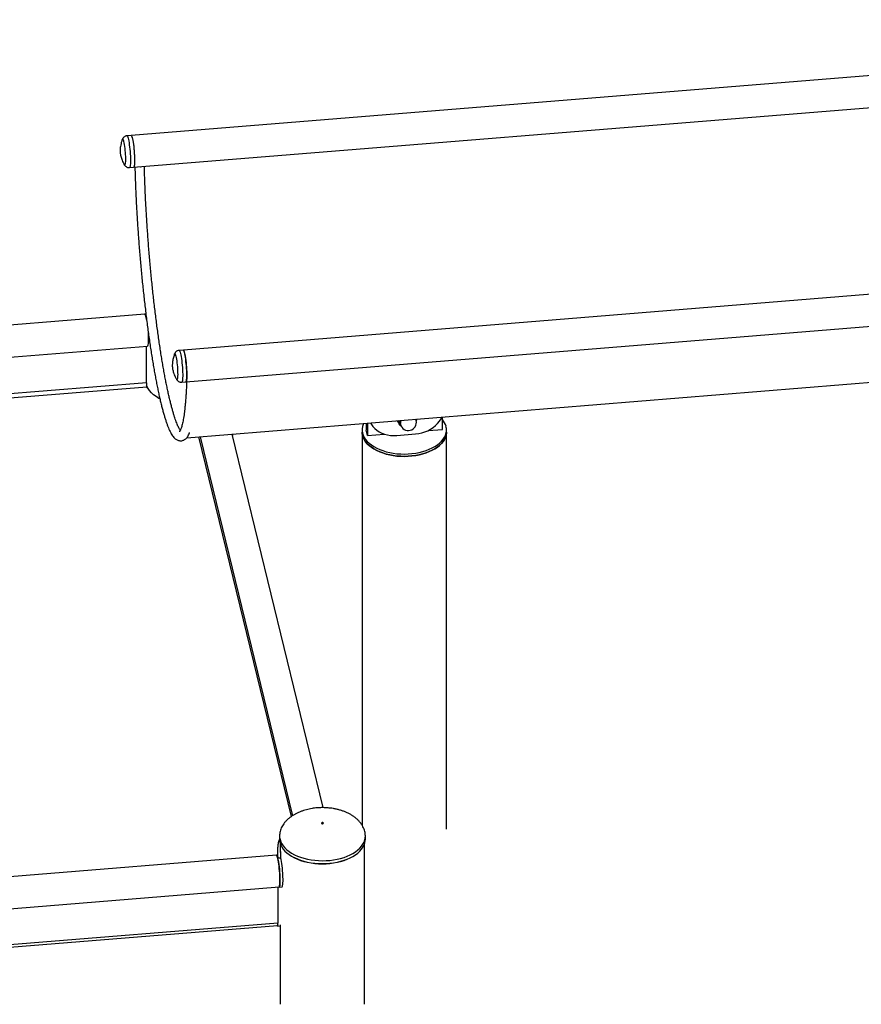
# Model space of a CAD drawing. Units: millimetres. Extents: x 0 to 44.5, y 0 to 29.8.
# Drawn here: x 12.6 to 14.4, y 12.6 to 14.7 of the extents above; entities that cross this region are included whole.
import ezdxf

# ---------------------------------------------------------------- set-up
doc = ezdxf.new("R2010")
doc.units = ezdxf.units.MM

msp = doc.modelspace()

# ---------------------------------------------------------------- linework, layer by layer
at = {"color": 7, "linetype": 'Continuous', "lineweight": 25}
for p, q in [((15.8472, 14.6675), (12.8367, 14.4233)), ((12.8422, 14.3561), (15.8333, 14.5988)), ((12.8367, 14.4233), (12.828, 14.4226)), ((12.8334, 14.3554), (12.8422, 14.3561)), ((15.9574, 14.2148), (12.947, 13.9705)), ((12.9524, 13.9034), (15.9628, 14.1476)), ((12.8655, 14.046), (11.0732, 13.9006)), ((12.868, 14.0467), (12.8654, 14.0464)), ((12.9541, 13.7855), (15.9138, 14.0256)), ((11.0787, 13.8334), (12.8711, 13.9788)), ((12.869, 13.9013), (12.869, 13.9787)), ((12.947, 13.9705), (12.9382, 13.9698)), ((12.869, 13.9013), (12.0836, 13.8376)), ((12.9437, 13.9027), (12.9524, 13.9034)), ((12.0785, 13.8288), (12.8699, 13.893)), ((12.8699, 13.893), (12.8703, 13.8913)), ((13.3325, 13.8162), (13.3325, 13.8018)), ((13.3352, 13.8164), (13.3352, 13.7903)), ((13.4027, 13.8127), (13.4005, 13.8217)), ((13.4029, 13.8202), (13.403, 13.8219)), ((13.4029, 13.8219), (13.4029, 13.8202)), ((13.4034, 13.8203), (13.4035, 13.822)), ((13.4043, 13.8174), (13.4052, 13.8137)), ((13.4382, 13.8217), (13.4375, 13.8247)), ((13.4384, 13.8248), (13.4386, 13.8231)), ((13.4385, 13.8248), (13.4386, 13.8231)), ((13.4386, 13.8231), (13.4385, 13.8216)), ((13.4937, 13.8032), (13.4937, 13.8293)), ((13.0511, 13.7902), (13.0511, 13.7934)), ((13.3242, 13.8025), (13.3242, 13.7976)), ((13.3242, 13.7976), (13.3242, 12.968)), ((13.3352, 13.7903), (13.3325, 13.8018)), ((13.3974, 13.7903), (13.4371, 13.7935)), ((13.4027, 13.8127), (13.4065, 13.8107)), ((13.4635, 13.8008), (13.4937, 13.8032)), ((13.502, 13.7976), (13.502, 13.8025)), ((13.502, 12.9598), (13.502, 13.7976)), ((12.9823, 13.7878), (13.177, 12.9879)), ((13.2422, 13.0051), (13.0503, 13.7933)), ((13.3352, 13.7903), (13.371, 13.7932)), ((13.15, 12.9454), (13.15, 12.9389)), ((13.331, 12.9454), (13.331, 12.9456)), ((13.331, 12.9389), (13.331, 12.9454)), ((13.1516, 12.9291), (13.1516, 12.9105)), ((13.3294, 12.5902), (13.3294, 12.9291)), ((13.1434, 12.905), (11.3528, 12.7597)), ((13.1456, 12.9125), (13.1456, 12.901)), ((13.1523, 12.899), (13.1464, 12.8985)), ((13.1464, 12.8984), (13.1523, 12.8989)), ((11.3574, 12.6924), (13.1489, 12.8378)), ((13.1493, 12.8374), (13.1553, 12.838)), ((13.1465, 12.8376), (13.1465, 12.7614)), ((11.3532, 12.6109), (13.1458, 12.7563)), ((13.1465, 12.7614), (11.3539, 12.616)), ((13.1458, 12.7553), (13.1458, 12.7563)), ((13.1458, 12.7553), (13.1518, 12.7558)), ((13.1464, 12.7573), (13.1463, 12.7575)), ((13.1464, 12.7578), (13.1464, 12.7572)), ((13.1516, 12.7558), (13.1516, 12.5902)), ((13.1518, 12.7558), (13.1518, 12.7577))]:
    msp.add_line(p, q, dxfattribs=at)
at = {"color": 8, "linetype": 'Continuous', "lineweight": 25}
for p, q in [((12.8684, 14.0404), (12.8684, 14.0399)), ((13.4034, 13.8196), (13.4034, 13.8203)), ((13.4052, 13.8137), (13.4049, 13.8163)), ((12.9792, 13.7875), (13.1743, 12.9861)), ((13.1464, 12.8985), (13.1464, 12.898)), ((13.1464, 12.8984), (13.1464, 12.8979)), ((13.1464, 12.7578), (13.1464, 12.7573))]:
    msp.add_line(p, q, dxfattribs=at)
at = {"color": 8, "linetype": 'Continuous', "lineweight": 25, "flags": 128}
for points in [[(12.828, 14.4226), (12.8284, 14.4224), (12.8291, 14.4215), (12.8297, 14.42), (12.8304, 14.4178), (12.8311, 14.4149), (12.8318, 14.4116), (12.8324, 14.4077), (12.833, 14.4034), (12.8336, 14.3989), (12.8341, 14.3941), (12.8345, 14.3892), (12.8349, 14.3843), (12.8352, 14.3795), (12.8353, 14.3749), (12.8354, 14.3706), (12.8354, 14.3667), (12.8352, 14.3633), (12.835, 14.3604), (12.8347, 14.3581), (12.8343, 14.3565), (12.8338, 14.3556), (12.8334, 14.3554)], [(12.9382, 13.9698), (12.9384, 13.9698), (12.939, 13.9692), (12.9397, 13.968), (12.9403, 13.966), (12.941, 13.9634), (12.9417, 13.9603), (12.9424, 13.9566), (12.943, 13.9525), (12.9436, 13.948), (12.9441, 13.9433), (12.9446, 13.9385), (12.945, 13.9336), (12.9453, 13.9287), (12.9455, 13.924), (12.9456, 13.9196), (12.9456, 13.9155), (12.9455, 13.9119), (12.9453, 13.9088), (12.9451, 13.9063), (12.9447, 13.9044), (12.9443, 13.9032), (12.9437, 13.9027), (12.9437, 13.9027)], [(13.15, 12.9455), (13.1502, 12.9422), (13.151, 12.9376), (13.1526, 12.933), (13.1548, 12.9286), (13.1577, 12.9243), (13.1613, 12.9201), (13.1655, 12.9162), (13.1702, 12.9125), (13.1755, 12.909), (13.1814, 12.9059), (13.1877, 12.903), (13.1944, 12.9005), (13.2014, 12.8983), (13.2088, 12.8965), (13.2164, 12.8951), (13.2242, 12.894), (13.2321, 12.8934), (13.2401, 12.8932), (13.2481, 12.8933), (13.2561, 12.8939), (13.2639, 12.8949), (13.2715, 12.8963), (13.2789, 12.8981), (13.286, 12.9002), (13.2927, 12.9027), (13.2991, 12.9056), (13.3049, 12.9087), (13.3103, 12.9122), (13.3151, 12.9158), (13.3194, 12.9198), (13.323, 12.9239), (13.3259, 12.9282), (13.3282, 12.9326), (13.3299, 12.9371), (13.3308, 12.9417), (13.331, 12.9454)]]:
    msp.add_lwpolyline(points, dxfattribs=at)
at = {"color": 7, "linetype": 'Continuous', "lineweight": 25, "flags": 128}
for points in [[(12.8367, 14.4233), (12.8371, 14.4232), (12.8377, 14.4224), (12.8384, 14.4209), (12.8391, 14.4188), (12.8397, 14.4161), (12.8404, 14.4128), (12.8411, 14.409), (12.8417, 14.4048), (12.8423, 14.4003), (12.8428, 14.3956), (12.8432, 14.3907), (12.8436, 14.3859), (12.8439, 14.3811), (12.8441, 14.3765), (12.8442, 14.3721), (12.8441, 14.3682), (12.844, 14.3647), (12.8438, 14.3617), (12.8435, 14.3593), (12.8432, 14.3575), (12.8427, 14.3565), (12.8422, 14.3561)], [(12.8367, 14.4233), (12.8372, 14.4231), (12.8378, 14.4222), (12.8385, 14.4207), (12.8391, 14.4185), (12.8398, 14.4156), (12.8405, 14.4123), (12.8412, 14.4084), (12.8418, 14.4041), (12.8423, 14.3996), (12.8429, 14.3948), (12.8433, 14.3899), (12.8436, 14.385), (12.8439, 14.3802), (12.8441, 14.3756), (12.8442, 14.3713), (12.8441, 14.3674), (12.844, 14.364), (12.8438, 14.3611), (12.8435, 14.3589), (12.8431, 14.3572), (12.8426, 14.3563), (12.8422, 14.3561)], [(12.8182, 14.4147), (12.8183, 14.4151), (12.8188, 14.4155), (12.8193, 14.4152), (12.8199, 14.4142), (12.8205, 14.4125), (12.8211, 14.4102), (12.8217, 14.4074), (12.8223, 14.404), (12.8229, 14.4002), (12.8234, 14.3961), (12.8238, 14.3918), (12.8242, 14.3874), (12.8245, 14.3831), (12.8247, 14.3788), (12.8248, 14.3748), (12.8248, 14.3712), (12.8248, 14.368), (12.8246, 14.3653), (12.8243, 14.3632), (12.8239, 14.3618), (12.8235, 14.361), (12.823, 14.3609), (12.8225, 14.3616)], [(12.8556, 14.3572), (12.8561, 14.3572), (12.8565, 14.3573)], [(12.8648, 14.046), (12.8649, 14.0461), (12.8655, 14.0464), (12.8661, 14.046), (12.8669, 14.0448), (12.8676, 14.0429), (12.8684, 14.0404)], [(12.8718, 14.0172), (12.8722, 14.013), (12.8725, 14.0081), (12.8728, 14.0033), (12.873, 13.9987), (12.873, 13.9944), (12.873, 13.9905), (12.8729, 13.9871), (12.8727, 13.9842), (12.8724, 13.9818), (12.872, 13.9801), (12.8715, 13.9791), (12.8711, 13.9788)], [(12.9284, 13.962), (12.9285, 13.9623), (12.929, 13.9628), (12.9295, 13.9625), (12.9301, 13.9616), (12.9307, 13.9599), (12.9313, 13.9577), (12.9319, 13.9548), (12.9325, 13.9515), (12.9331, 13.9478), (12.9336, 13.9437), (12.934, 13.9394), (12.9344, 13.935), (12.9347, 13.9306), (12.9349, 13.9264), (12.935, 13.9224), (12.9351, 13.9187), (12.935, 13.9155), (12.9348, 13.9127), (12.9345, 13.9106), (12.9342, 13.9091), (12.9338, 13.9083), (12.9333, 13.9082), (12.9327, 13.9088), (12.9327, 13.9088)], [(12.9524, 13.9034), (12.9528, 13.9036), (12.9533, 13.9045), (12.9537, 13.9061), (12.954, 13.9084), (12.9542, 13.9112), (12.9543, 13.9147), (12.9544, 13.9185), (12.9543, 13.9228), (12.9541, 13.9273), (12.9539, 13.9321), (12.9535, 13.937), (12.9531, 13.9418), (12.9526, 13.9466), (12.952, 13.9511), (12.9514, 13.9554), (12.9508, 13.9593), (12.9501, 13.9627), (12.9494, 13.9655), (12.9487, 13.9678), (12.9481, 13.9694), (12.9475, 13.9703), (12.947, 13.9705)], [(12.947, 13.9705), (12.9472, 13.9705), (12.9478, 13.9699), (12.9484, 13.9687), (12.9491, 13.9667), (12.9498, 13.9641), (12.9504, 13.961), (12.9511, 13.9573), (12.9518, 13.9532), (12.9523, 13.9487), (12.9529, 13.944), (12.9533, 13.9392), (12.9537, 13.9343), (12.954, 13.9294), (12.9542, 13.9247), (12.9544, 13.9203), (12.9544, 13.9162), (12.9543, 13.9126), (12.9541, 13.9095), (12.9538, 13.907), (12.9535, 13.9051), (12.953, 13.9039), (12.9525, 13.9034), (12.9524, 13.9034)], [(12.8975, 13.8674), (12.8953, 13.8686), (12.8894, 13.8723), (12.8842, 13.8762), (12.8796, 13.8804), (12.8757, 13.8849), (12.8725, 13.8895), (12.8701, 13.8942), (12.8693, 13.896)], [(13.3272, 13.8158), (13.3263, 13.8137), (13.3249, 13.8091), (13.3242, 13.8045), (13.3243, 13.7999), (13.325, 13.7953), (13.3265, 13.7908), (13.3287, 13.7864), (13.3315, 13.7821), (13.335, 13.7779), (13.3391, 13.774), (13.3438, 13.7703), (13.3491, 13.7668), (13.3549, 13.7637), (13.3612, 13.7608), (13.3679, 13.7583), (13.3749, 13.7561), (13.3823, 13.7544), (13.3899, 13.753), (13.3976, 13.7519), (13.4055, 13.7514), (13.4135, 13.7512), (13.4215, 13.7514), (13.4294, 13.752), (13.4372, 13.7531), (13.4447, 13.7545), (13.452, 13.7564), (13.4591, 13.7586), (13.4657, 13.7611), (13.4719, 13.764), (13.4776, 13.7672), (13.4829, 13.7707), (13.4875, 13.7744), (13.4916, 13.7784), (13.495, 13.7826), (13.4978, 13.7869), (13.4998, 13.7913), (13.5012, 13.7959), (13.5019, 13.8004), (13.5019, 13.805), (13.5011, 13.8096), (13.5011, 13.8096)], [(13.3421, 13.817), (13.3439, 13.8137), (13.3471, 13.8091), (13.351, 13.8049), (13.3554, 13.8012), (13.3604, 13.7979), (13.3658, 13.7952), (13.3717, 13.793), (13.3778, 13.7914), (13.3842, 13.7904), (13.3908, 13.79), (13.3974, 13.7903)], [(13.3975, 13.8215), (13.3997, 13.819), (13.4015, 13.8176)], [(13.4041, 13.822), (13.404, 13.82), (13.4043, 13.8174)], [(13.4371, 13.7935), (13.4437, 13.7943), (13.4503, 13.7958), (13.4567, 13.7978), (13.4628, 13.8004), (13.4687, 13.8036), (13.4741, 13.8072), (13.4791, 13.8112), (13.4835, 13.8157), (13.4874, 13.8205), (13.4906, 13.8256), (13.4924, 13.8292)], [(13.4379, 13.8248), (13.438, 13.8245), (13.4381, 13.8226)], [(13.4386, 13.8231), (13.4384, 13.8212), (13.4384, 13.821)], [(13.325, 13.7904), (13.3243, 13.795), (13.3242, 13.7976)], [(13.3242, 13.7976), (13.3243, 13.795), (13.325, 13.7904), (13.3265, 13.7859), (13.3287, 13.7815), (13.3315, 13.7772), (13.335, 13.773), (13.3391, 13.7691), (13.3438, 13.7654), (13.3491, 13.7619), (13.3549, 13.7588), (13.3612, 13.7559), (13.3679, 13.7534), (13.3749, 13.7512), (13.3823, 13.7495), (13.3899, 13.7481), (13.3976, 13.747), (13.4055, 13.7465), (13.4135, 13.7463), (13.4215, 13.7465), (13.4294, 13.7471), (13.4372, 13.7482), (13.4447, 13.7496), (13.452, 13.7515), (13.4591, 13.7537), (13.4657, 13.7562), (13.4719, 13.7591), (13.4776, 13.7623), (13.4829, 13.7658), (13.4875, 13.7695), (13.4916, 13.7735), (13.495, 13.7777), (13.4978, 13.782), (13.4998, 13.7864), (13.5012, 13.791), (13.5019, 13.7955), (13.502, 13.7976)], [(13.502, 13.7976), (13.5019, 13.7955), (13.5012, 13.791), (13.4998, 13.7864), (13.4978, 13.782), (13.495, 13.7777), (13.4916, 13.7735), (13.4875, 13.7695), (13.4829, 13.7658), (13.4776, 13.7623), (13.4719, 13.7591), (13.4657, 13.7562), (13.4591, 13.7537), (13.452, 13.7515), (13.4447, 13.7496), (13.4372, 13.7482), (13.4294, 13.7471), (13.4215, 13.7465), (13.4135, 13.7463), (13.4055, 13.7465), (13.3976, 13.747), (13.3899, 13.7481), (13.3823, 13.7495), (13.3749, 13.7512), (13.3679, 13.7534), (13.3612, 13.7559), (13.3549, 13.7588), (13.3491, 13.7619), (13.3438, 13.7654), (13.3391, 13.7691), (13.335, 13.773), (13.3315, 13.7772), (13.3287, 13.7815), (13.3265, 13.7859), (13.325, 13.7904)], [(13.2389, 12.973), (13.2386, 12.9726), (13.2385, 12.9722), (13.2388, 12.9718), (13.2393, 12.9714), (13.24, 12.9712), (13.2408, 12.9712), (13.2415, 12.9714), (13.2421, 12.9717), (13.2424, 12.9721), (13.2425, 12.9725), (13.2422, 12.9729), (13.2417, 12.9733), (13.241, 12.9735), (13.2402, 12.9735), (13.2395, 12.9733), (13.2389, 12.973)], [(13.15, 12.9389), (13.1502, 12.9356), (13.151, 12.931), (13.1526, 12.9265), (13.1548, 12.9221), (13.1577, 12.9178), (13.1613, 12.9136), (13.1655, 12.9097), (13.1702, 12.906), (13.1755, 12.9025), (13.1814, 12.8993), (13.1877, 12.8965), (13.1944, 12.8939), (13.2014, 12.8918), (13.2088, 12.8899), (13.2164, 12.8885), (13.2242, 12.8875), (13.2321, 12.8869), (13.2401, 12.8866), (13.2481, 12.8868), (13.2561, 12.8874), (13.2639, 12.8884), (13.2715, 12.8898), (13.2789, 12.8916), (13.286, 12.8937), (13.2927, 12.8962), (13.2991, 12.899), (13.3049, 12.9022), (13.3103, 12.9056), (13.3151, 12.9093), (13.3194, 12.9132), (13.323, 12.9174), (13.3259, 12.9216), (13.3282, 12.9261), (13.3299, 12.9306), (13.3308, 12.9352), (13.331, 12.9389)], [(13.1489, 12.8378), (13.1493, 12.8381), (13.1498, 12.8391), (13.1502, 12.8408), (13.1505, 12.8431), (13.1507, 12.846), (13.1508, 12.8495), (13.1508, 12.8534), (13.1508, 12.8577), (13.1506, 12.8623), (13.1503, 12.867), (13.1499, 12.8719), (13.1495, 12.8768), (13.149, 12.8815), (13.1484, 12.886), (13.1478, 12.8903), (13.1472, 12.8941), (13.1465, 12.8974), (13.1458, 12.9002), (13.1451, 12.9024), (13.1445, 12.904), (13.1439, 12.9048), (13.1434, 12.905)], [(13.3026, 12.9008), (13.2984, 12.8987), (13.2922, 12.8959), (13.2855, 12.8934), (13.2785, 12.8913), (13.2712, 12.8895), (13.2636, 12.8881), (13.2559, 12.8872), (13.248, 12.8866), (13.2401, 12.8864), (13.2322, 12.8866), (13.2244, 12.8872), (13.2167, 12.8883), (13.2091, 12.8897), (13.2018, 12.8915), (13.1949, 12.8936), (13.1882, 12.8961), (13.182, 12.8989), (13.1818, 12.8991)], [(13.1457, 12.7563), (13.1458, 12.756), (13.1458, 12.7553)]]:
    msp.add_lwpolyline(points, dxfattribs=at)
at = {"color": 7, "linetype": 'Continuous', "lineweight": 25}
for centre, radius, start, end in [((12.808, 14.0242), 0.0624, 8.27, 18.4851), ((12.911, 13.9013), 0.0419, 179.9978, 191.4521), ((12.8716, 13.892), 0.00154, 209.9167, 281.4587), ((13.4149, 13.8202), 0.012, 180.1056, 217.3555), ((13.415, 13.8203), 0.0116, 183.4683, 210.5767), ((13.4217, 13.8177), 0.017, 193.6825, 13.6825), ((13.4645, 13.8), 0.0379, 14.7012, 39.528), ((13.1387, 12.7599), 0.00801, 333.4417, 10.9369), ((13.1489, 12.7578), 0.00261, 192.355, 192.8752)]:
    msp.add_arc(centre, radius, start, end, dxfattribs=at)
at = {"color": 8, "linetype": 'Continuous', "lineweight": 25}
for centre, radius, start, end in [((13.4177, 13.8161), 0.0128, 151.7438, 179.249), ((13.4273, 13.819), 0.0113, 13.7397, 30.2142)]:
    msp.add_arc(centre, radius, start, end, dxfattribs=at)
at = {"color": 7, "linetype": 'Continuous', "lineweight": 25}
for centre, start_param in [((13.1464, 12.871), 2.986012), ((13.1523, 12.8715), 3.14142)]:
    msp.add_ellipse(centre, major_axis=(-0.003, 0.0336), ratio=0.124655, start_param=start_param, end_param=5.655941, dxfattribs=at)
for points, knots in [([(12.828, 14.4225), (12.8277, 14.4225), (12.8265, 14.4225), (12.8247, 14.4218), (12.8226, 14.4207), (12.821, 14.4193), (12.8197, 14.4178), (12.8188, 14.4162), (12.8183, 14.415), (12.8181, 14.4144), (12.818, 14.4143)], [0, 0, 0, 0, 0.0612376, 0.232569, 0.3895285, 0.5364491, 0.6763916, 0.8129206, 0.9532053, 1, 1, 1, 1]), ([(12.8155, 14.4063), (12.815, 14.4042), (12.8143, 14.4009), (12.8138, 14.3964), (12.8135, 14.3932), (12.8135, 14.3905), (12.8135, 14.3886), (12.8137, 14.3869), (12.8139, 14.3848), (12.8145, 14.3815), (12.8156, 14.3774), (12.817, 14.373), (12.8189, 14.3684), (12.8207, 14.3646), (12.822, 14.3625), (12.8224, 14.3618)], [0, 0, 0, 0, 0.1389525, 0.2180118, 0.2904671, 0.3475334, 0.3949481, 0.4204515, 0.455925, 0.538489, 0.6387779, 0.7320458, 0.8379904, 0.9521248, 1, 1, 1, 1]), ([(12.8181, 14.4145), (12.8177, 14.4134), (12.8167, 14.4107), (12.8159, 14.4079), (12.8155, 14.4063)], [0, 0, 0, 0, 0.406596, 1, 1, 1, 1]), ([(12.8222, 14.3621), (12.8224, 14.3618), (12.8227, 14.361), (12.8237, 14.3596), (12.8251, 14.3581), (12.827, 14.3568), (12.8292, 14.3558), (12.8314, 14.3553), (12.8328, 14.3554), (12.8334, 14.3554)], [0, 0, 0, 0, 0.101191, 0.248576, 0.399633, 0.555324, 0.716164, 0.880194, 1, 1, 1, 1]), ([(12.8448, 14.3563), (12.8448, 14.3555), (12.845, 14.3499), (12.8453, 14.3394), (12.8458, 14.3247), (12.8464, 14.3097), (12.8471, 14.2945), (12.8478, 14.2792), (12.8487, 14.2637), (12.8496, 14.2481), (12.8506, 14.2324), (12.8517, 14.2166), (12.8528, 14.2008), (12.8541, 14.185), (12.8554, 14.1691), (12.8568, 14.1533), (12.8582, 14.1375), (12.8597, 14.1218), (12.8613, 14.1062), (12.8629, 14.0907), (12.8646, 14.0754), (12.8664, 14.0602), (12.8682, 14.0453), (12.87, 14.0305), (12.8719, 14.016), (12.8738, 14.0018), (12.8758, 13.9878), (12.8779, 13.9742), (12.8799, 13.9608), (12.882, 13.9479), (12.8841, 13.9353), (12.8863, 13.9231), (12.8885, 13.9112), (12.8906, 13.8999), (12.8929, 13.8889), (12.8951, 13.8784), (12.8973, 13.8684), (12.8996, 13.8589), (12.9018, 13.8498), (12.9041, 13.8413), (12.9064, 13.8333), (12.9086, 13.8258), (12.9109, 13.8188), (12.9132, 13.8124), (12.9156, 13.8064), (12.9179, 13.801), (12.9204, 13.7961), (12.9229, 13.7917), (12.9256, 13.7879), (12.9283, 13.7848), (12.9309, 13.7825), (12.9336, 13.7808), (12.9364, 13.7797), (12.9394, 13.779), (12.9425, 13.7789), (12.9456, 13.7795), (12.9484, 13.7807), (12.9509, 13.7823), (12.9532, 13.7843), (12.9553, 13.7868), (12.9573, 13.79), (12.959, 13.7932), (12.9599, 13.7957), (12.9603, 13.7966)], [0, 0, 0, 0, 0.002987, 0.020575, 0.03816, 0.055741, 0.073321, 0.090898, 0.108474, 0.126047, 0.14362, 0.161192, 0.178763, 0.196334, 0.213905, 0.231476, 0.249047, 0.266618, 0.28419, 0.301763, 0.319337, 0.336913, 0.354491, 0.37207, 0.389653, 0.407238, 0.424827, 0.44242, 0.460018, 0.477621, 0.495231, 0.512849, 0.530476, 0.548114, 0.565764, 0.583431, 0.601117, 0.618826, 0.636564, 0.654338, 0.672159, 0.69004, 0.708, 0.726067, 0.744279, 0.762698, 0.781411, 0.800551, 0.820267, 0.837439, 0.851803, 0.864202, 0.875379, 0.88586, 0.897017, 0.907774, 0.918495, 0.92957, 0.941511, 0.954939, 0.970554, 0.988754, 1, 1, 1, 1]), ([(12.9406, 13.8014), (12.9403, 13.8018), (12.9396, 13.8029), (12.9382, 13.8052), (12.9366, 13.8084), (12.9348, 13.8122), (12.933, 13.8167), (12.931, 13.8219), (12.929, 13.8277), (12.927, 13.8341), (12.9249, 13.8412), (12.9228, 13.8488), (12.9207, 13.8569), (12.9185, 13.8657), (12.9163, 13.8749), (12.9142, 13.8847), (12.912, 13.895), (12.9099, 13.9058), (12.9077, 13.917), (12.9056, 13.9286), (12.9035, 13.9407), (12.9014, 13.9532), (12.8993, 13.9661), (12.8973, 13.9793), (12.8953, 13.9928), (12.8934, 14.0067), (12.8914, 14.0208), (12.8896, 14.0353), (12.8877, 14.0499), (12.886, 14.0648), (12.8842, 14.0799), (12.8826, 14.0952), (12.8809, 14.1106), (12.8794, 14.1261), (12.8779, 14.1417), (12.8765, 14.1574), (12.8751, 14.1731), (12.8738, 14.1889), (12.8726, 14.2047), (12.8715, 14.2204), (12.8704, 14.2361), (12.8694, 14.2517), (12.8685, 14.2672), (12.8677, 14.2825), (12.8669, 14.2977), (12.8663, 14.3127), (12.8657, 14.3276), (12.8652, 14.3422), (12.8649, 14.3522), (12.8648, 14.3574), (12.8648, 14.3579)], [0, 0, 0, 0, 0.013272, 0.03189, 0.051175, 0.071005, 0.091262, 0.111848, 0.132682, 0.153706, 0.174873, 0.196151, 0.217513, 0.238943, 0.260425, 0.281949, 0.303507, 0.325093, 0.346701, 0.368328, 0.38997, 0.411625, 0.433292, 0.454967, 0.476651, 0.498341, 0.520036, 0.541737, 0.563442, 0.585151, 0.606862, 0.628576, 0.650292, 0.67201, 0.693729, 0.715449, 0.73717, 0.758891, 0.780613, 0.802334, 0.824055, 0.845775, 0.867493, 0.88921, 0.910926, 0.932639, 0.954349, 0.976057, 0.99776, 1, 1, 1, 1]), ([(12.9284, 13.9618), (12.9281, 13.961), (12.9271, 13.9587), (12.926, 13.9548), (12.925, 13.9504), (12.9243, 13.9462), (12.9239, 13.9425), (12.9237, 13.9395), (12.9237, 13.9371), (12.9238, 13.9354), (12.924, 13.9336), (12.9242, 13.9316), (12.9246, 13.93), (12.9248, 13.929)], [0, 0, 0, 0, 0.076531, 0.220258, 0.356129, 0.481652, 0.592677, 0.684555, 0.757233, 0.807083, 0.84648, 0.909068, 1, 1, 1, 1]), ([(12.9382, 13.9698), (12.938, 13.9698), (12.9369, 13.9698), (12.935, 13.9692), (12.9329, 13.9681), (12.9313, 13.9667), (12.93, 13.9652), (12.929, 13.9636), (12.9285, 13.9623), (12.9283, 13.9617), (12.9282, 13.9615)], [0, 0, 0, 0, 0.051234, 0.222188, 0.378631, 0.524893, 0.664073, 0.799593, 0.938361, 1, 1, 1, 1]), ([(12.9248, 13.929), (12.9251, 13.9276), (12.9257, 13.9248), (12.9271, 13.9206), (12.9289, 13.916), (12.9308, 13.9121), (12.9322, 13.9098), (12.9327, 13.909)], [0, 0, 0, 0, 0.196382, 0.398323, 0.625529, 0.870899, 1, 1, 1, 1]), ([(12.9325, 13.9093), (12.9326, 13.909), (12.933, 13.9083), (12.9339, 13.9069), (12.9353, 13.9054), (12.9371, 13.9041), (12.9393, 13.9031), (12.9415, 13.9026), (12.943, 13.9027), (12.9436, 13.9027)], [0, 0, 0, 0, 0.089015, 0.238947, 0.39078, 0.547192, 0.708856, 0.873793, 1, 1, 1, 1]), ([(12.9539, 13.9035), (12.9538, 13.9007), (12.9536, 13.8944), (12.9531, 13.8849), (12.9525, 13.875), (12.9519, 13.8656), (12.9511, 13.8568), (12.9503, 13.8485), (12.9494, 13.8408), (12.9485, 13.8336), (12.9474, 13.8271), (12.9464, 13.8212), (12.9453, 13.8159), (12.9441, 13.8112), (12.943, 13.8073), (12.9418, 13.8041), (12.9407, 13.8015), (12.9398, 13.7997), (12.9391, 13.7986), (12.9387, 13.7982), (12.9387, 13.7983), (12.9388, 13.7983)], [0, 0, 0, 0, 0.043849, 0.102102, 0.160289, 0.218393, 0.276397, 0.334276, 0.391997, 0.449517, 0.506779, 0.563707, 0.620194, 0.676096, 0.73122, 0.785306, 0.838025, 0.888994, 0.937847, 0.984399, 1, 1, 1, 1]), ([(13.4029, 13.8202), (13.4029, 13.8181), (13.4028, 13.8154), (13.4027, 13.8132), (13.4027, 13.8127)], [0, 0, 0, 0, 0.760801, 1, 1, 1, 1]), ([(13.2405, 13.0051), (13.2379, 13.0051), (13.2341, 13.005), (13.2286, 13.0046), (13.2239, 13.0042), (13.2183, 13.0034), (13.2125, 13.0023), (13.2065, 13.0008), (13.2005, 12.9991), (13.1946, 12.997), (13.1888, 12.9945), (13.1832, 12.9917), (13.1779, 12.9886), (13.1729, 12.9852), (13.1684, 12.9816), (13.1642, 12.9776), (13.1605, 12.9735), (13.1574, 12.9691), (13.1547, 12.9646), (13.1526, 12.9599), (13.1511, 12.9551), (13.1502, 12.9502), (13.1501, 12.947), (13.15, 12.9454)], [0, 0, 0, 0, 0.058608, 0.0829, 0.123134, 0.164964, 0.209821, 0.25656, 0.304684, 0.353776, 0.403517, 0.453652, 0.50397, 0.554302, 0.604514, 0.654512, 0.704245, 0.753712, 0.802968, 0.852127, 0.901367, 0.950934, 1, 1, 1, 1]), ([(13.331, 12.9454), (13.3309, 12.947), (13.3308, 12.9502), (13.3299, 12.955), (13.3284, 12.96), (13.3261, 12.9649), (13.3232, 12.9698), (13.3198, 12.9743), (13.3159, 12.9786), (13.3116, 12.9825), (13.3068, 12.9862), (13.3015, 12.9896), (13.2959, 12.9927), (13.2899, 12.9955), (13.2836, 12.998), (13.2771, 13.0001), (13.2704, 13.0018), (13.2639, 13.0032), (13.2579, 13.0041), (13.2526, 13.0046), (13.247, 13.005), (13.243, 13.0051), (13.2405, 13.0051)], [0, 0, 0, 0, 0.047545, 0.097614, 0.148425, 0.200157, 0.253042, 0.307291, 0.357141, 0.407707, 0.458968, 0.510868, 0.563317, 0.616188, 0.66931, 0.722435, 0.775145, 0.826549, 0.87392, 0.910832, 0.945265, 1, 1, 1, 1]), ([(13.15, 12.9398), (13.1494, 12.9382), (13.1479, 12.9341), (13.1464, 12.9267), (13.1456, 12.9178), (13.1455, 12.9084), (13.1461, 12.9018), (13.1464, 12.8985)], [0, 0, 0, 0, 0.136505, 0.346614, 0.559501, 0.776788, 1, 1, 1, 1]), ([(13.1517, 12.9125), (13.1517, 12.9112), (13.1516, 12.9068), (13.152, 12.9022), (13.1523, 12.899)], [0, 0, 0, 0, 0.295352, 1, 1, 1, 1]), ([(13.1464, 12.8984), (13.1464, 12.8984), (13.1464, 12.8984), (13.1464, 12.8985), (13.1464, 12.8985), (13.1464, 12.8985)], [0, 0, 0, 0, 0.250019, 0.500039, 1, 1, 1, 1])]:
    msp.add_open_spline(points, degree=3, knots=knots, dxfattribs=at)

doc.saveas('drawing.dxf')
